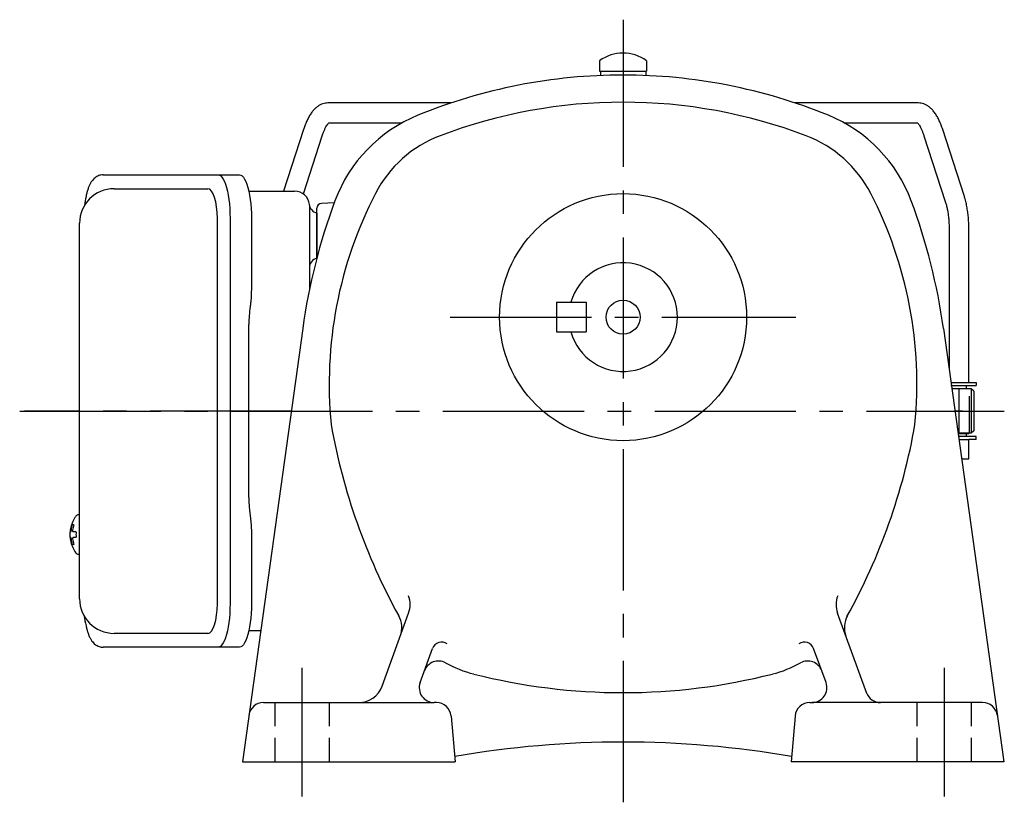
# Model space of a CAD drawing. Extents: x 102 to 818, y 57 to 600.
# Drawn here: x 475 to 674, y 57 to 216 of the extents above; entities that cross this region are included whole.
import ezdxf

# ---------------------------------------------------------------- set-up
doc = ezdxf.new("R2010")
doc.units = 0
doc.header["$LTSCALE"] = 3
doc.header["$MEASUREMENT"] = 0
for name, pattern in [('HIDDEN', [3.75, 2.5, -1.25]), ('HIDDEN2', [4.7625, 3.175, -1.5875]), ('sekkei(A2)', [14.2875, 9.525, -1.5875, 1.5875, -1.5875]), ('sekkei_H', [2.38125, 1.5875, -0.79375])]:
    doc.linetypes.add(name, pattern=pattern)
doc.layers.get('0').update_dxf_attribs({"linetype": 'CONTINUOUS'})
for name, color, linetype in [('CENTER', 3, 'sekkei(A2)'), ('HIDDEN', 1, 'HIDDEN'), ('HIDS', 1, 'HIDDEN2')]:
    doc.layers.add(name, color=color, linetype=linetype)

msp = doc.modelspace()

# ---------------------------------------------------------------- linework, layer by layer
for p, q in [((592, 207.89), (592, 205.75)), ((601.5, 207.89), (601.5, 205.75)), ((592, 205.75), (601.5, 205.75)), ((592.15, 205.75), (592.15, 204.9)), ((601.35, 205.75), (601.35, 204.9)), ((561.95, 199.35), (536.98, 199.35)), ((656.52, 199.35), (631.55, 199.35)), ((537.2, 195.35), (552.05, 195.35)), ((641.45, 195.35), (656.3, 195.35)), ((532.04, 193.95), (528, 181.5)), ((665.79, 180.63), (661.46, 193.95)), ((532.02, 180.93), (535.84, 192.71)), ((657.66, 192.71), (661.98, 179.4)), ((493.7, 182), (512.67, 182)), ((534.75, 167.98), (534.75, 178.03)), ((538.25, 179.12), (535.72, 179.03)), ((514.62, 98), (514.62, 176)), ((534.75, 177.06), (534.75, 167.98)), ((662.75, 174.02), (662.75, 145.46)), ((666.75, 142.75), (666.75, 174.02)), ((583.25, 159), (583.25, 153)), ((583.25, 159), (589.25, 159)), ((589.25, 159), (589.25, 153)), ((531.9, 153.72), (519.68, 66)), ((661.6, 153.72), (673.82, 66)), ((583.25, 153), (589.25, 153)), ((663.13, 142.75), (666.75, 142.75)), ((663.21, 142.15), (668.25, 142.15)), ((663.22, 142.05), (663.22, 142.15)), ((663.29, 141.55), (666.75, 141.55)), ((666.27, 141.55), (666.27, 142.15)), ((666.75, 142.75), (668.25, 142.75)), ((666.75, 141.55), (666.75, 141.5)), ((668.25, 142.75), (668.25, 142.15)), ((667.25, 141.5), (663.3, 141.5)), ((667.75, 141), (667.25, 141.5)), ((667.25, 141.5), (667.25, 132.5)), ((667.75, 141), (667.75, 133)), ((667.25, 132.5), (664.56, 132.5)), ((664.56, 132.45), (666.75, 132.45)), ((668.25, 131.85), (664.65, 131.85)), ((666.27, 131.85), (666.27, 132.45)), ((666.75, 132.45), (666.75, 132.5)), ((667.75, 133), (667.25, 132.5)), ((668.25, 131.25), (668.25, 131.85)), ((664.73, 131.25), (666.75, 131.25)), ((666.75, 127.35), (666.75, 131.25)), ((668.25, 131.25), (666.75, 131.25)), ((665.27, 127.35), (666.59, 127.35)), ((666.59, 127.35), (666.75, 127.35)), ((486.7, 115.97), (486.56, 116)), ((486.7, 116), (486.56, 116)), ((484.88, 112.52), (484.78, 112.52)), ((486.01, 112.52), (485.42, 112.52)), ((484.78, 111.49), (484.88, 111.49)), ((485.42, 111.49), (486.01, 111.49)), ((486.55, 108), (486.7, 108.03)), ((486.56, 108), (486.7, 108)), ((547.95, 81.29), (553.34, 96.1)), ((646.09, 79.82), (640.16, 96.1)), ((512.67, 92), (493.7, 92)), ((555.66, 82.03), (558.17, 88.92)), ((637.83, 82.03), (635.33, 88.92)), ((523.96, 78), (558.48, 78)), ((558.95, 78), (558.48, 78)), ((634.55, 78), (635.02, 78)), ((669.54, 78), (635.02, 78)), ((561.94, 75.26), (562.75, 66)), ((631.56, 75.26), (630.75, 66)), ((519.68, 66), (562.75, 66)), ((673.82, 66), (630.75, 66))]:
    msp.add_line(p, q)
at = {"color": 7, "linetype": 'Continuous', "lineweight": 25}
for p, q in [((491.49, 184.8), (514.75, 184.8)), ((514.75, 184.8), (519.08, 184.8)), ((520.97, 181.5), (530.25, 181.5)), ((533.25, 178.68), (533.25, 174.5)), ((517.18, 176), (517.18, 98)), ((521.5, 176), (521.5, 161.88)), ((486.7, 99), (486.7, 175)), ((533.25, 174.5), (533.25, 161.57)), ((521.28, 158.26), (521.18, 157.52)), ((520.98, 119.5), (520.98, 154.5)), ((521.18, 116.48), (521.28, 115.74)), ((521.5, 112.12), (521.5, 98)), ((523.37, 92.5), (520.97, 92.5)), ((514.75, 89.2), (491.49, 89.2)), ((519.08, 89.2), (514.75, 89.2))]:
    msp.add_line(p, q, dxfattribs=at)
at = {"color": 7, "linetype": 'Continuous', "lineweight": 25, "flags": 128}
for points in [[(514.75, 184.8), (515.02, 184.74), (515.29, 184.58), (515.55, 184.31), (515.8, 183.93), (516.04, 183.45), (516.26, 182.88), (516.47, 182.22), (516.65, 181.49), (516.8, 180.68), (516.94, 179.82), (517.04, 178.91), (517.11, 177.96), (517.16, 176.99), (517.18, 176)], [(519.08, 184.8), (519.35, 184.74), (519.62, 184.58), (519.88, 184.31), (520.13, 183.93), (520.37, 183.45), (520.59, 182.88), (520.79, 182.22), (520.97, 181.49), (521.13, 180.68), (521.26, 179.82), (521.37, 178.91), (521.44, 177.96), (521.49, 176.99), (521.5, 176)], [(517.18, 98), (517.16, 97.01), (517.11, 96.04), (517.04, 95.09), (516.94, 94.18), (516.8, 93.32), (516.65, 92.51), (516.47, 91.78), (516.26, 91.12), (516.04, 90.55), (515.8, 90.07), (515.55, 89.69), (515.29, 89.42), (515.02, 89.26), (514.75, 89.2)], [(521.5, 98), (521.49, 97.01), (521.44, 96.04), (521.37, 95.09), (521.26, 94.18), (521.13, 93.32), (520.97, 92.51), (520.79, 91.78), (520.59, 91.12), (520.37, 90.55), (520.13, 90.07), (519.88, 89.69), (519.62, 89.42), (519.35, 89.26), (519.08, 89.2)]]:
    msp.add_lwpolyline(points, dxfattribs=at)
for points in [[(485.94, 115.69), (485.86, 115.6), (485.75, 115.46)], [(485.75, 108.54), (485.86, 108.4), (485.92, 108.32)], [(485.92, 108.32), (485.94, 108.31)]]:
    msp.add_lwpolyline(points)
for radius in [25, 3.45]:
    msp.add_circle((596.75, 156), radius)
for centre, radius, start, end in [((596.75, 201.45), 8, 53.5763, 126.4236), ((596.75, 95), 110, 90, 112.2024), ((596.75, 95), 110, 67.7979, 90), ((596.75, 95), 104.5, 90, 110.7678), ((596.75, 95), 104.5, 69.2322, 90), ((566.52, 169.07), 30, 112.202, 159.6), ((626.98, 169.07), 30, 20.4, 67.798), ((568.38, 169.8), 24.5, 110.7676, 152.6867), ((625.12, 169.8), 24.5, 27.3133, 69.2324), ((493.7, 175), 7, 90, 180), ((652.75, 137), 122, 159.6003, 172.1209), ((621.25, 142.5), 84, 152.6869, 185.6307), ((572.25, 142.5), 84, 354.3693, 27.3132), ((540.75, 137), 122, 7.8791, 20.3998), ((535.75, 178.03), 1, 92, 180), ((596.75, 156), 11, 195.8266, 164.1734), ((660.75, 156), 125, 190.0164, 208.9069), ((532.75, 156), 125, 331.0028, 349.9836), ((486.29, 115.35), 0.486, 131.8791, 136.241), ((491.26, 112), 6.5, 147.8797, 212.1203), ((491.7, 112.01), 6.77, 162.9989, 172.6853), ((485.39, 112.62), 1.37, 83.3134, 96.6866), ((492.02, 112.01), 6.77, 162.9989, 172.6853), ((491.25, 112), 6.5, 175.4534, 184.5466), ((486.16, 112.31), 1.29, 154.595, 171.0014), ((484.14, 112.31), 1.29, 8.9986, 25.405), ((495, 112), 9.01, 176.7221, 183.2779), ((486.16, 111.69), 1.29, 188.9986, 205.405), ((491.7, 111.99), 6.77, 187.3147, 197.0011), ((485.39, 111.38), 1.37, 263.3134, 276.6866), ((484.14, 111.69), 1.29, 334.595, 351.0014), ((492.02, 111.99), 6.77, 187.3147, 197.0011), ((493.7, 99), 7, 180, 270), ((548.64, 97.81), 5, 339.9977, 21.2148), ((644.86, 97.81), 5, 158.7852, 200.0023), ((546.95, 93.16), 5, 339.9985, 28.9065), ((646.55, 93.16), 5, 151.0935, 199.9996), ((560.05, 88.24), 2, 56.6841, 159.9963), ((633.45, 88.24), 2, 20.0037, 123.3159), ((559.36, 83.4), 3, 61.0896, 159.9962), ((572.41, 107.04), 24, 241.0894, 255.7679), ((621.09, 107.04), 24, 284.2321, 298.9097), ((634.14, 83.4), 3, 20.0001, 118.9102), ((596.75, 203), 123, 255.768, 270), ((596.75, 203), 123, 270, 284.2321), ((558.48, 81), 3, 159.999, 270), ((635.02, 81), 3, 270, 20.0014), ((543.25, 83), 5, 270, 339.9987), ((648.85, 81), 3, 199.9997, 270), ((523.96, 75), 3, 90, 172.0691), ((558.95, 75), 3, 5.0004, 90), ((634.55, 75), 3, 90, 175), ((669.54, 75), 3, 7.9317, 90), ((596.75, -130), 200, 80.1848, 99.8152)]:
    msp.add_arc(centre, radius, start, end)
at = {"color": 7, "linetype": 'Continuous', "lineweight": 25}
for centre, radius, start, end in [((530.25, 178.5), 3, 5.7392, 90), ((535.22, 179), 2, 185.7392, 256.2628), ((535.25, 166), 2, 104.8727, 180)]:
    msp.add_arc(centre, radius, start, end, dxfattribs=at)
for centre, start_param, end_param in [((512.67, 176), 4.712389, 6.283185), ((512.67, 98), 3.141593, 4.712389)]:
    msp.add_ellipse(centre, major_axis=(0, 6), ratio=0.324978, start_param=start_param, end_param=end_param)
for points, knots in [([(536.98, 199.35), (536.81, 199.34), (536.46, 199.33), (535.93, 199.19), (535.4, 198.96), (534.9, 198.65), (534.42, 198.25), (533.95, 197.75), (533.5, 197.14), (533.07, 196.42), (532.67, 195.61), (532.33, 194.78), (532.13, 194.21), (532.04, 193.95)], [0, 0, 0, 0, 0.06556, 0.141288, 0.218277, 0.29892, 0.385598, 0.480413, 0.583813, 0.692974, 0.802836, 0.910846, 1, 1, 1, 1]), ([(661.46, 193.95), (661.41, 194.11), (661.25, 194.58), (660.96, 195.31), (660.58, 196.14), (660.16, 196.9), (659.7, 197.57), (659.21, 198.13), (658.71, 198.57), (658.2, 198.91), (657.67, 199.15), (657.11, 199.32), (656.72, 199.34), (656.52, 199.35)], [0, 0, 0, 0, 0.054238, 0.159698, 0.266695, 0.376105, 0.488373, 0.589541, 0.682215, 0.766767, 0.845438, 0.92038, 1, 1, 1, 1]), ([(535.84, 192.71), (535.89, 192.84), (536.01, 193.19), (536.21, 193.73), (536.46, 194.27), (536.7, 194.71), (536.92, 195.04), (537.1, 195.26), (537.17, 195.32), (537.2, 195.35)], [0, 0, 0, 0, 0.0898068, 0.2557189, 0.4187354, 0.5777384, 0.7319242, 0.8807483, 0.9964124, 0.9964124, 0.9964124, 0.9964124]), ([(656.3, 195.35), (656.33, 195.32), (656.4, 195.26), (656.56, 195.07), (656.76, 194.77), (656.99, 194.37), (657.22, 193.88), (657.45, 193.32), (657.59, 192.9), (657.66, 192.71)], [0.0025984, 0.0025984, 0.0025984, 0.0025984, 0.112236, 0.2512207, 0.3952233, 0.5450082, 0.7003136, 0.8604203, 1, 1, 1, 1]), ([(491.49, 184.8), (491.34, 184.79), (491.04, 184.78), (490.6, 184.65), (490.2, 184.46), (489.84, 184.22), (489.52, 183.92), (489.22, 183.56), (488.94, 183.12), (488.67, 182.59), (488.42, 181.97), (488.22, 181.27), (488.09, 180.75), (488.03, 180.47), (488.03, 180.44), (488.03, 180.44), (488.03, 180.44), (488.03, 180.44), (487.92, 179.82), (487.8, 179.2), (487.69, 178.59)], [0, 0, 0, 0, 0.068906, 0.139476, 0.209438, 0.280718, 0.355628, 0.437237, 0.529585, 0.636589, 0.756203, 0.875311, 0.98934, 1, 1, 1, 1, 1, 1, 1.268665, 1.268665, 1.268665, 1.268665]), ([(666.75, 174.02), (666.75, 174.22), (666.74, 174.78), (666.7, 175.72), (666.6, 176.81), (666.45, 177.88), (666.25, 178.92), (666.03, 179.84), (665.86, 180.4), (665.79, 180.63)], [0, 0, 0, 0, 0.083813, 0.241997, 0.400431, 0.559314, 0.718913, 0.879532, 1, 1, 1, 1]), ([(661.98, 179.4), (662.02, 179.27), (662.13, 178.91), (662.3, 178.26), (662.47, 177.44), (662.6, 176.56), (662.69, 175.65), (662.74, 174.8), (662.75, 174.25), (662.75, 174.02)], [0, 0, 0, 0, 0.083502, 0.2404389, 0.3988672, 0.5588028, 0.7198502, 0.8816553, 1, 1, 1, 1]), ([(486.56, 115.99), (486.49, 115.99), (486.33, 115.98), (486.13, 115.88), (486.03, 115.78), (485.98, 115.74), (485.98, 115.73), (485.97, 115.73), (485.96, 115.72)], [0, 0, 0, 0, 0.329406, 0.709553, 1, 1, 1, 1.048572, 1.048572, 1.048572, 1.048572]), ([(485.94, 108.31), (485.95, 108.3), (485.95, 108.29), (485.96, 108.28), (485.97, 108.27), (486.03, 108.19), (486.18, 108.1), (486.38, 108), (486.51, 108.01), (486.55, 108.01)], [-0.057331, -0.057331, -0.057331, -0.057331, 0, 0, 0, 0.04709, 0.447062, 0.808158, 1, 1, 1, 1]), ([(487.59, 95.59), (487.73, 94.91), (487.88, 94.23), (488.03, 93.55), (488.08, 93.32), (488.18, 92.85), (488.38, 92.18), (488.61, 91.53), (488.89, 90.96), (489.2, 90.47), (489.52, 90.08), (489.86, 89.76), (490.24, 89.51), (490.65, 89.33), (491.08, 89.22), (491.36, 89.21), (491.49, 89.2)], [-0.308501, -0.308501, -0.308501, -0.308501, 0, 0, 0, 0.103357, 0.215357, 0.331905, 0.455265, 0.558115, 0.645908, 0.724824, 0.798509, 0.869222, 0.938414, 1, 1, 1, 1])]:
    msp.add_open_spline(points, degree=3, knots=knots)
msp.add_open_spline([(486.7, 175), (486.7, 175), (486.7, 175), (486.7, 175)], degree=3, dxfattribs=at)
for points, knots in [([(521.5, 161.88), (521.49, 161.41), (521.48, 160.47), (521.39, 159.25), (521.31, 158.54), (521.28, 158.26)], [0, 0, 0, 0, 0.3729036, 0.7565988, 1, 1, 1, 1]), ([(521.18, 157.52), (521.14, 157.16), (521.05, 156.42), (520.99, 155.39), (520.99, 154.74), (520.98, 154.5)], [0, 0, 0, 0, 0.3792285, 0.7680446, 1, 1, 1, 1]), ([(520.98, 119.5), (520.99, 119.11), (521, 118.3), (521.08, 117.29), (521.15, 116.7), (521.18, 116.48)], [0, 0, 0, 0, 0.377768, 0.767941, 1, 1, 1, 1]), ([(521.28, 115.74), (521.33, 115.3), (521.43, 114.39), (521.49, 113.16), (521.5, 112.39), (521.5, 112.12)], [0, 0, 0, 0, 0.3864211, 0.7842232, 1, 1, 1, 1])]:
    msp.add_open_spline(points, degree=3, knots=knots, dxfattribs=at)
at = {"layer": 'CENTER'}
for p, q in [((596.75, 216.2), (596.75, 205)), ((596.75, 215), (596.75, 57)), ((561.75, 156), (631.75, 156)), ((664.75, 141.5), (664.75, 132.5)), ((474.59, 137), (529.57, 137)), ((529.57, 137), (475.56, 137)), ((517.42, 137), (673.93, 137)), ((665.49, 137), (663.93, 137)), ((531.75, 59), (531.75, 85)), ((661.75, 85), (661.75, 59))]:
    msp.add_line(p, q, dxfattribs=at)
at = {"layer": 'HIDDEN'}
msp.add_line((666.85, 132.5), (666.85, 141.5), dxfattribs=at)
at = {"layer": 'HIDS', "linetype": 'sekkei_H'}
for p, q in [((526.25, 78), (526.25, 66)), ((537.25, 78), (537.25, 66)), ((656.25, 78), (656.25, 66)), ((667.25, 78), (667.25, 66))]:
    msp.add_line(p, q, dxfattribs=at)

doc.saveas('drawing.dxf')
